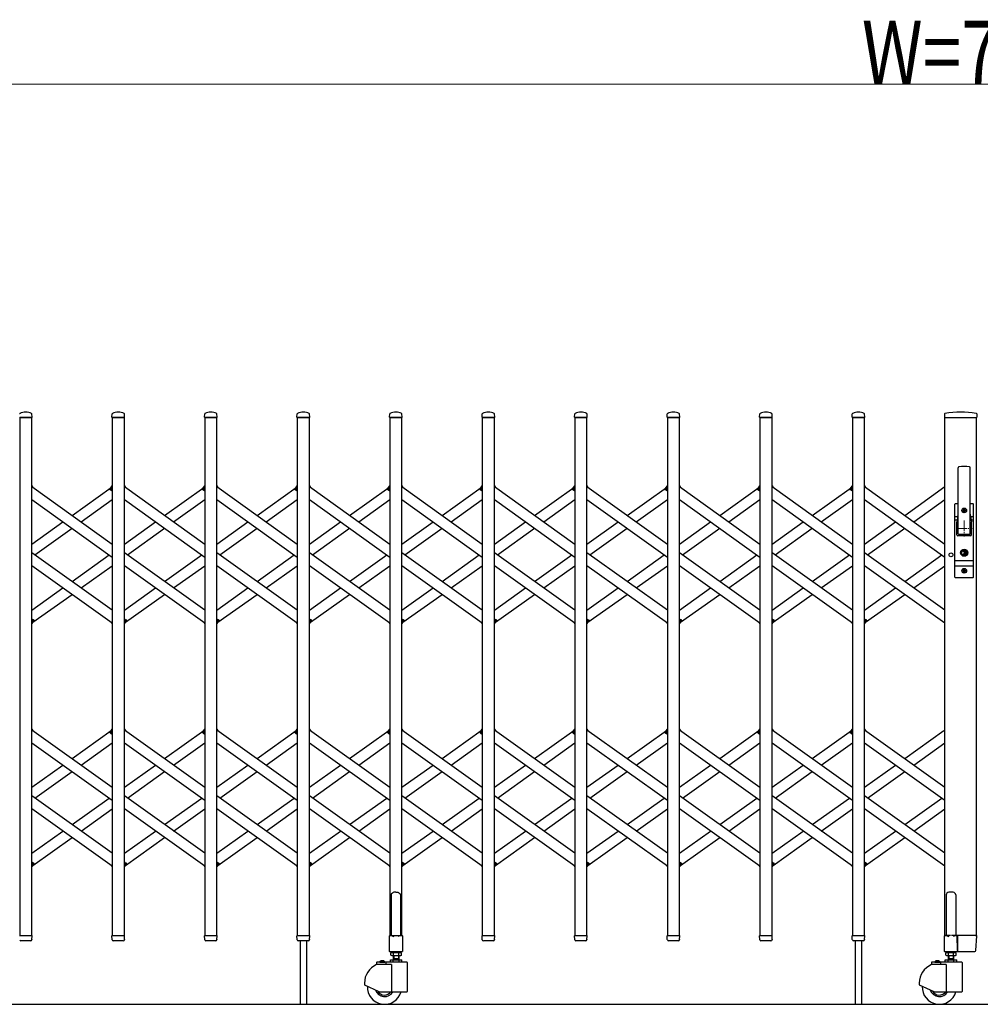
# Model space of a CAD drawing. Units: millimetres. Extents: x 0 to 33640, y 0 to 23760.
# Drawn here: x 19289 to 21106, y 10316 to 12178 of the extents above; entities that cross this region are included whole.
import ezdxf

# ---------------------------------------------------------------- set-up
doc = ezdxf.new("R2010")
doc.units = ezdxf.units.MM
doc.linetypes.add('YCENTER_1', pattern=[13, 10, -1, 1, -1])
for name, color, linetype, lineweight in [('YKK_12', 2, 'Continuous', 13), ('YKK_13', 4, 'Continuous', 30), ('YKK_A1', 4, 'Continuous', 30), ('YKK_D', 6, 'Continuous', 13)]:
    doc.layers.add(name, color=color, linetype=linetype, lineweight=lineweight)
doc.styles.add('text-b', font='extslim2.shx', dxfattribs={"width": 0.8, "bigfont": 'extfont2.shx'})

msp = doc.modelspace()

# ---------------------------------------------------------------- linework, layer by layer
at = {"layer": 'YKK_12', "linetype": 'YCENTER_1', "ltscale": 2}
for p, q in [((21075.6, 11231), (21075.6, 11201)), ((21060.6, 11216), (21090.6, 11216))]:
    msp.add_line(p, q, dxfattribs=at)
at = {"layer": 'YKK_13'}
for p, q in [((19288.9, 11426), (19312.3, 11426)), ((19312.6, 11426.3), (19312.2, 11432.4)), ((19463.6, 11426.3), (19464, 11432.4)), ((19463.9, 11426), (19487.3, 11426)), ((19487.6, 11426.3), (19487.2, 11432.4)), ((19638.6, 11426.3), (19639, 11432.4)), ((19638.9, 11426), (19662.3, 11426)), ((19662.6, 11426.3), (19662.2, 11432.4)), ((19813.6, 11426.3), (19814, 11432.4)), ((19813.9, 11426), (19837.3, 11426)), ((19837.6, 11426.3), (19837.2, 11432.4)), ((19988.6, 11426.3), (19989, 11432.4)), ((19988.9, 11426), (20012.3, 11426)), ((20012.6, 11426.3), (20012.2, 11432.4)), ((20163.6, 11426.3), (20164, 11432.4)), ((20163.9, 11426), (20187.3, 11426)), ((20187.6, 11426.3), (20187.2, 11432.4)), ((20338.6, 11426.3), (20339, 11432.4)), ((20338.9, 11426), (20362.3, 11426)), ((20362.6, 11426.3), (20362.2, 11432.4)), ((20513.6, 11426.3), (20514, 11432.4)), ((20513.9, 11426), (20537.3, 11426)), ((20537.6, 11426.3), (20537.2, 11432.4)), ((20688.6, 11426.3), (20689, 11432.4)), ((20688.9, 11426), (20712.3, 11426)), ((20712.6, 11426.3), (20712.2, 11432.4)), ((20863.6, 11426.3), (20864, 11432.4)), ((20863.9, 11426), (20887.3, 11426)), ((20887.6, 11426.3), (20887.2, 11432.4)), ((21038.5, 11432.6), (21038.1, 11426.3)), ((21038.4, 11426), (21099.3, 11426)), ((21099.2, 11432.6), (21099.6, 11426.3)), ((21064.1, 11206), (21064.1, 11330.9)), ((21087.1, 11206), (21087.1, 11330.9)), ((19312.1, 11296.3), (19314, 11293.6)), ((19460, 11290.6), (19464.1, 11296.3)), ((19461.5, 11288.3), (19460.2, 11289.2)), ((19461.5, 11288.3), (19464.1, 11292)), ((19487.1, 11296.3), (19489, 11293.6)), ((19635, 11290.6), (19639.1, 11296.3)), ((19636.5, 11288.3), (19635.2, 11289.2)), ((19636.5, 11288.3), (19639.1, 11292)), ((19662.1, 11296.3), (19664, 11293.6)), ((19810, 11290.6), (19814.1, 11296.3)), ((19811.5, 11288.3), (19810.2, 11289.2)), ((19811.5, 11288.3), (19814.1, 11292)), ((19837.1, 11296.3), (19839, 11293.6)), ((19985, 11290.6), (19989.1, 11296.3)), ((19986.5, 11288.3), (19985.2, 11289.2)), ((19986.5, 11288.3), (19989.1, 11292)), ((20012.1, 11296.3), (20014, 11293.6)), ((20160, 11290.6), (20164.1, 11296.3)), ((20161.5, 11288.3), (20160.2, 11289.2)), ((20161.5, 11288.3), (20164.1, 11292)), ((20187.1, 11296.3), (20189, 11293.6)), ((20335, 11290.6), (20339.1, 11296.3)), ((20336.5, 11288.3), (20335.2, 11289.2)), ((20336.5, 11288.3), (20339.1, 11292)), ((20362.1, 11296.3), (20364, 11293.6)), ((20510, 11290.6), (20514.1, 11296.3)), ((20511.5, 11288.3), (20510.2, 11289.2)), ((20511.5, 11288.3), (20514.1, 11292)), ((20537.1, 11296.3), (20539, 11293.6)), ((20685, 11290.6), (20689.1, 11296.3)), ((20686.5, 11288.3), (20685.2, 11289.2)), ((20686.5, 11288.3), (20689.1, 11292)), ((20712.1, 11296.3), (20714, 11293.6)), ((20860, 11290.6), (20864.1, 11296.3)), ((20861.5, 11288.3), (20860.2, 11289.2)), ((20861.5, 11288.3), (20864.1, 11292)), ((20887.1, 11296.3), (20889, 11293.6)), ((21058.1, 11124), (21058.1, 11262)), ((21059.1, 11263), (21064.1, 11263)), ((21073.4, 11249.6), (21073.4, 11250.4)), ((21073.4, 11250.4), (21074.3, 11250.4)), ((21074.3, 11249.6), (21073.4, 11249.6)), ((21075.1, 11251.3), (21075.1, 11252.2)), ((21075.1, 11252.2), (21076, 11252.2)), ((21075.1, 11247.8), (21075.1, 11248.7)), ((21076, 11247.8), (21075.1, 11247.8)), ((21076, 11252.2), (21076, 11251.3)), ((21076, 11248.7), (21076, 11247.8)), ((21076.9, 11250.4), (21077.8, 11250.4)), ((21077.8, 11249.6), (21076.9, 11249.6)), ((21077.8, 11250.4), (21077.8, 11249.6)), ((21087.1, 11263), (21092.1, 11263)), ((21088.6, 11263), (21088.6, 11262.9)), ((21093.1, 11124), (21093.1, 11262)), ((21063.5, 11238.2), (21058.1, 11238.2)), ((21062.2, 11231.5), (21058.1, 11231.5)), ((21063.7, 11239.1), (21061.6, 11228.4)), ((21087.5, 11239.1), (21089.5, 11228.4)), ((21093.1, 11238.2), (21087.6, 11238.2)), ((21093.1, 11231.5), (21088.9, 11231.5)), ((21061.6, 11204), (21061.6, 11228)), ((21089.6, 11204), (21089.6, 11228)), ((21087.6, 11202), (21063.6, 11202)), ((21085.6, 11204.5), (21065.6, 11204.5)), ((21074.7, 11171.5), (21074.7, 11174.6)), ((21074.7, 11174.6), (21076.5, 11174.6)), ((21076.5, 11171.7), (21076.5, 11174.6)), ((21093.1, 11154.5), (21058.1, 11154.5)), ((21076, 11170.7), (21074.7, 11171.5)), ((21076, 11169.3), (21074.7, 11168.5)), ((21074.7, 11165.4), (21074.7, 11168.5)), ((21074.7, 11165.4), (21076.5, 11165.4)), ((21076.5, 11171.7), (21078.3, 11171)), ((21076.5, 11168.2), (21078.3, 11169)), ((21076.5, 11165.4), (21076.5, 11168.2)), ((21078.3, 11169), (21078.3, 11171)), ((21093.1, 11144.5), (21058.1, 11144.5)), ((21073.4, 11135.6), (21073.4, 11136.4)), ((21073.4, 11136.4), (21074.3, 11136.4)), ((21074.3, 11135.6), (21073.4, 11135.6)), ((21075.1, 11137.3), (21075.1, 11138.2)), ((21075.1, 11138.2), (21076, 11138.2)), ((21076, 11138.2), (21076, 11137.3)), ((21076.9, 11136.4), (21077.8, 11136.4)), ((21077.8, 11135.6), (21076.9, 11135.6)), ((21077.8, 11136.4), (21077.8, 11135.6)), ((21059.1, 11123), (21092.1, 11123)), ((21075.1, 11133.8), (21075.1, 11134.7)), ((21076, 11133.8), (21075.1, 11133.8)), ((21076, 11134.7), (21076, 11133.8)), ((19312.1, 11040), (19314.7, 11043.7)), ((19314.7, 11043.7), (19315.9, 11042.8)), ((19487.1, 11040), (19489.7, 11043.7)), ((19489.7, 11043.7), (19490.9, 11042.8)), ((19662.1, 11040), (19664.7, 11043.7)), ((19664.7, 11043.7), (19665.9, 11042.8)), ((19837.1, 11040), (19839.7, 11043.7)), ((19839.7, 11043.7), (19840.9, 11042.8)), ((20012.1, 11040), (20014.7, 11043.7)), ((20014.7, 11043.7), (20015.9, 11042.8)), ((20187.1, 11040), (20189.7, 11043.7)), ((20189.7, 11043.7), (20190.9, 11042.8)), ((20362.1, 11040), (20364.7, 11043.7)), ((20364.7, 11043.7), (20365.9, 11042.8)), ((20537.1, 11040), (20539.7, 11043.7)), ((20539.7, 11043.7), (20540.9, 11042.8)), ((20712.1, 11040), (20714.7, 11043.7)), ((20714.7, 11043.7), (20715.9, 11042.8)), ((20887.1, 11040), (20889.7, 11043.7)), ((20889.7, 11043.7), (20890.9, 11042.8)), ((19312.1, 11035.7), (19316.2, 11041.4)), ((19462.2, 11038.4), (19464.1, 11035.7)), ((19487.1, 11035.7), (19491.2, 11041.4)), ((19637.2, 11038.4), (19639.1, 11035.7)), ((19662.1, 11035.7), (19666.2, 11041.4)), ((19812.2, 11038.4), (19814.1, 11035.7)), ((19837.1, 11035.7), (19841.2, 11041.4)), ((19987.2, 11038.4), (19989.1, 11035.7)), ((20012.1, 11035.7), (20016.2, 11041.4)), ((20162.2, 11038.4), (20164.1, 11035.7)), ((20187.1, 11035.7), (20191.2, 11041.4)), ((20337.2, 11038.4), (20339.1, 11035.7)), ((20362.1, 11035.7), (20366.2, 11041.4)), ((20512.2, 11038.4), (20514.1, 11035.7)), ((20537.1, 11035.7), (20541.2, 11041.4)), ((20687.2, 11038.4), (20689.1, 11035.7)), ((20712.1, 11035.7), (20716.2, 11041.4)), ((20862.2, 11038.4), (20864.1, 11035.7)), ((20887.1, 11035.7), (20891.2, 11041.4)), ((19312.1, 10836.3), (19314, 10833.6)), ((19460, 10830.6), (19464.1, 10836.3)), ((19461.5, 10828.3), (19460.2, 10829.2)), ((19461.5, 10828.3), (19464.1, 10832)), ((19487.1, 10836.3), (19489, 10833.6)), ((19635, 10830.6), (19639.1, 10836.3)), ((19636.5, 10828.3), (19635.2, 10829.2)), ((19636.5, 10828.3), (19639.1, 10832)), ((19662.1, 10836.3), (19664, 10833.6)), ((19810, 10830.6), (19814.1, 10836.3)), ((19811.5, 10828.3), (19810.2, 10829.2)), ((19811.5, 10828.3), (19814.1, 10832)), ((19837.1, 10836.3), (19839, 10833.6)), ((19985, 10830.6), (19989.1, 10836.3)), ((19986.5, 10828.3), (19985.2, 10829.2)), ((19986.5, 10828.3), (19989.1, 10832)), ((20012.1, 10836.3), (20014, 10833.6)), ((20160, 10830.6), (20164.1, 10836.3)), ((20161.5, 10828.3), (20160.2, 10829.2)), ((20161.5, 10828.3), (20164.1, 10832)), ((20187.1, 10836.3), (20189, 10833.6)), ((20335, 10830.6), (20339.1, 10836.3)), ((20336.5, 10828.3), (20335.2, 10829.2)), ((20336.5, 10828.3), (20339.1, 10832)), ((20362.1, 10836.3), (20364, 10833.6)), ((20510, 10830.6), (20514.1, 10836.3)), ((20511.5, 10828.3), (20510.2, 10829.2)), ((20511.5, 10828.3), (20514.1, 10832)), ((20537.1, 10836.3), (20539, 10833.6)), ((20685, 10830.6), (20689.1, 10836.3)), ((20686.5, 10828.3), (20685.2, 10829.2)), ((20686.5, 10828.3), (20689.1, 10832)), ((20712.1, 10836.3), (20714, 10833.6)), ((20860, 10830.6), (20864.1, 10836.3)), ((20861.5, 10828.3), (20860.2, 10829.2)), ((20861.5, 10828.3), (20864.1, 10832)), ((20887.1, 10836.3), (20889, 10833.6)), ((19312.1, 10580), (19314.7, 10583.7)), ((19312.1, 10575.7), (19316.2, 10581.4)), ((19314.7, 10583.7), (19315.9, 10582.8)), ((19462.2, 10578.4), (19464.1, 10575.7)), ((19487.1, 10580), (19489.7, 10583.7)), ((19487.1, 10575.7), (19491.2, 10581.4)), ((19489.7, 10583.7), (19490.9, 10582.8)), ((19637.2, 10578.4), (19639.1, 10575.7)), ((19662.1, 10580), (19664.7, 10583.7)), ((19662.1, 10575.7), (19666.2, 10581.4)), ((19664.7, 10583.7), (19665.9, 10582.8)), ((19812.2, 10578.4), (19814.1, 10575.7)), ((19837.1, 10580), (19839.7, 10583.7)), ((19837.1, 10575.7), (19841.2, 10581.4)), ((19839.7, 10583.7), (19840.9, 10582.8)), ((19987.2, 10578.4), (19989.1, 10575.7)), ((20012.1, 10580), (20014.7, 10583.7)), ((20012.1, 10575.7), (20016.2, 10581.4)), ((20014.7, 10583.7), (20015.9, 10582.8)), ((20162.2, 10578.4), (20164.1, 10575.7)), ((20187.1, 10580), (20189.7, 10583.7)), ((20187.1, 10575.7), (20191.2, 10581.4)), ((20189.7, 10583.7), (20190.9, 10582.8)), ((20337.2, 10578.4), (20339.1, 10575.7)), ((20362.1, 10580), (20364.7, 10583.7)), ((20362.1, 10575.7), (20366.2, 10581.4)), ((20364.7, 10583.7), (20365.9, 10582.8)), ((20512.2, 10578.4), (20514.1, 10575.7)), ((20537.1, 10580), (20539.7, 10583.7)), ((20537.1, 10575.7), (20541.2, 10581.4)), ((20539.7, 10583.7), (20540.9, 10582.8)), ((20687.2, 10578.4), (20689.1, 10575.7)), ((20712.1, 10580), (20714.7, 10583.7)), ((20712.1, 10575.7), (20716.2, 10581.4)), ((20714.7, 10583.7), (20715.9, 10582.8)), ((20862.2, 10578.4), (20864.1, 10575.7)), ((20887.1, 10580), (20889.7, 10583.7)), ((20887.1, 10575.7), (20891.2, 10581.4)), ((20889.7, 10583.7), (20890.9, 10582.8)), ((19992.6, 10525.1), (19991.6, 10524.5)), ((19991.6, 10524.5), (19991.6, 10446.1)), ((19994.1, 10526.1), (19992.6, 10525.1)), ((19995.6, 10527.3), (19994.1, 10526.1)), ((19996.6, 10528.2), (19995.6, 10527.3)), ((20000.6, 10527.8), (19996.6, 10528.2)), ((20000.6, 10527.8), (20004.6, 10528.2)), ((20004.6, 10528.2), (20005.6, 10527.3)), ((20005.6, 10527.3), (20007.1, 10526.1)), ((20007.1, 10526.1), (20008.6, 10525.1)), ((20008.6, 10525.1), (20009.6, 10524.5)), ((20009.6, 10524.5), (20009.6, 10446.1)), ((19288.9, 10446), (19312.3, 10446)), ((19310.1, 10436), (19291.1, 10436)), ((19312.1, 10438.3), (19312.6, 10445.7)), ((19312.1, 10438.3), (19312.1, 10437.9)), ((19464, 10438.3), (19463.6, 10445.7)), ((19463.9, 10446), (19487.3, 10446)), ((19464.1, 10437.9), (19464, 10438.3)), ((19485.1, 10436), (19466.1, 10436)), ((19487.1, 10438.3), (19487.6, 10445.7)), ((19487.1, 10438.3), (19487.1, 10437.9)), ((19639, 10438.3), (19638.6, 10445.7)), ((19638.9, 10446), (19662.3, 10446)), ((19639.1, 10437.9), (19639, 10438.3)), ((19660.1, 10436), (19641.1, 10436)), ((19662.1, 10438.3), (19662.6, 10445.7)), ((19662.1, 10438.3), (19662.1, 10437.9)), ((19814, 10438.3), (19813.6, 10445.7)), ((19813.9, 10446), (19837.3, 10446)), ((19814.1, 10437.9), (19814, 10438.3)), ((19835.1, 10436), (19816.1, 10436)), ((19819.6, 10436), (19819.6, 10316.3)), ((19831.6, 10436), (19831.6, 10316.3)), ((19837.1, 10438.3), (19837.6, 10445.7)), ((19837.1, 10438.3), (19837.1, 10437.9)), ((19988.3, 10416.1), (19988.3, 10445.5)), ((19988.9, 10446.1), (19991.6, 10446.1)), ((19991.6, 10446.1), (19996.6, 10444.1)), ((20009.6, 10446.1), (20004.6, 10444.1)), ((20009.6, 10446.1), (20012.3, 10446.1)), ((20012.9, 10445.5), (20012.9, 10416.1)), ((20164, 10438.3), (20163.6, 10445.7)), ((20163.9, 10446), (20187.3, 10446)), ((20164.1, 10437.9), (20164, 10438.3)), ((20185.1, 10436), (20166.1, 10436)), ((20187.1, 10438.3), (20187.6, 10445.7)), ((20187.1, 10438.3), (20187.1, 10437.9)), ((20339, 10438.3), (20338.6, 10445.7)), ((20338.9, 10446), (20362.3, 10446)), ((20339.1, 10437.9), (20339, 10438.3)), ((20360.1, 10436), (20341.1, 10436)), ((20362.1, 10438.3), (20362.6, 10445.7)), ((20362.1, 10438.3), (20362.1, 10437.9)), ((20514, 10438.3), (20513.6, 10445.7)), ((20513.9, 10446), (20537.3, 10446)), ((20514.1, 10437.9), (20514, 10438.3)), ((20535.1, 10436), (20516.1, 10436)), ((20537.1, 10438.3), (20537.6, 10445.7)), ((20537.1, 10438.3), (20537.1, 10437.9)), ((20689, 10438.3), (20688.6, 10445.7)), ((20688.9, 10446), (20712.3, 10446)), ((20689.1, 10437.9), (20689, 10438.3)), ((20710.1, 10436), (20691.1, 10436)), ((20712.1, 10438.3), (20712.6, 10445.7)), ((20712.1, 10438.3), (20712.1, 10437.9)), ((20864, 10438.3), (20863.6, 10445.7)), ((20863.9, 10446), (20887.3, 10446)), ((20864.1, 10437.9), (20864, 10438.3)), ((20885.1, 10436), (20866.1, 10436)), ((20869.6, 10436), (20869.6, 10316)), ((20881.6, 10436), (20881.6, 10316)), ((20887.1, 10438.3), (20887.6, 10445.7)), ((20887.1, 10438.3), (20887.1, 10437.9)), ((21061.8, 10446), (21062.5, 10446)), ((21097, 10446), (21062.5, 10446)), ((21062.5, 10446), (21062.5, 10445.7)), ((21062.8, 10417.9), (21062.5, 10445.7)), ((21097, 10446), (21099.2, 10446)), ((21097.8, 10417.9), (21099.5, 10445.7)), ((20012.3, 10415.5), (19988.9, 10415.5)), ((21062.8, 10417.9), (21062.8, 10416.3)), ((21062.8, 10416.1), (21062.8, 10416.3)), ((21063.1, 10416), (21062.8, 10416.1)), ((21063.1, 10416), (21095.3, 10416)), ((21063.1, 10416), (21063.1, 10416)), ((21063.1, 10416), (21063.1, 10416)), ((21095.3, 10416), (21095.8, 10416))]:
    msp.add_line(p, q, dxfattribs=at)
at = {"layer": 'YKK_13', "ltscale": 0.5}
for p, q in [((21041.6, 10522.8), (21041.6, 10446.1)), ((21054.6, 10527.8), (21046.6, 10527.8)), ((21059.6, 10522.8), (21059.6, 10446.1)), ((21038.3, 10416.1), (21038.3, 10445.5)), ((21038.9, 10446.1), (21041.6, 10446.1)), ((21041.6, 10446.1), (21046.6, 10444.1)), ((21059.6, 10446.1), (21054.6, 10444.1)), ((21059.6, 10446.1), (21062.3, 10446.1)), ((21062.9, 10445.5), (21062.9, 10416.1)), ((21062.3, 10415.5), (21038.9, 10415.5))]:
    msp.add_line(p, q, dxfattribs=at)
at = {"layer": 'YKK_13'}
for centre, radius in [((21075.6, 11250), 4.5), ((21075.6, 11250), 4), ((21075.6, 11170), 6.7), ((21075.6, 11170), 6.6), ((21075.6, 11170), 5.3), ((21075.6, 11170), 4.6), ((21075.6, 11136), 4.5), ((21075.6, 11136), 4)]:
    msp.add_circle(centre, radius, dxfattribs=at)
for centre, radius, start, end in [((19300.6, 11412.1), 23.9, 62.3399, 117.6601), ((19475.6, 11412.1), 23.9, 62.3399, 117.6601), ((19650.6, 11412.1), 23.9, 62.3399, 117.6601), ((19825.6, 11412.1), 23.9, 62.3399, 117.6601), ((20000.6, 11412.1), 23.9, 62.3399, 117.6601), ((20175.6, 11412.1), 23.9, 62.3399, 117.6601), ((20350.6, 11412.1), 23.9, 62.3399, 117.6601), ((20525.6, 11412.1), 23.9, 62.3399, 117.6601), ((20700.6, 11412.1), 23.9, 62.3399, 117.6601), ((20875.6, 11412.1), 23.9, 62.3399, 117.6601), ((21039.5, 11432.6), 1, 99.3888, 176.5), ((21068.8, 11255), 181, 80.6112, 99.3888), ((21098.2, 11432.6), 1, 3.5, 80.6112), ((19290, 11432.4), 1, 117.6601, 176.5), ((19311.2, 11432.4), 1, 3.5, 62.3399), ((19312.3, 11426.3), 0.3, 270, 0), ((19312.3, 11426.3), 0.3, 0, 3.5), ((19463.9, 11426.3), 0.3, 176.5, 180), ((19463.9, 11426.3), 0.3, 180, 270), ((19465, 11432.4), 1, 117.6601, 176.5), ((19486.2, 11432.4), 1, 3.5, 62.3399), ((19487.3, 11426.3), 0.3, 270, 0), ((19487.3, 11426.3), 0.3, 0, 3.5), ((19638.9, 11426.3), 0.3, 176.5, 180), ((19638.9, 11426.3), 0.3, 180, 270), ((19640, 11432.4), 1, 117.6601, 176.5), ((19661.2, 11432.4), 1, 3.5, 62.3399), ((19662.3, 11426.3), 0.3, 270, 0), ((19662.3, 11426.3), 0.3, 0, 3.5), ((19813.9, 11426.3), 0.3, 176.5, 180), ((19813.9, 11426.3), 0.3, 180, 270), ((19815, 11432.4), 1, 117.6601, 176.5), ((19836.2, 11432.4), 1, 3.5, 62.3399), ((19837.3, 11426.3), 0.3, 270, 0), ((19837.3, 11426.3), 0.3, 0, 3.5), ((19988.9, 11426.3), 0.3, 176.5, 180), ((19988.9, 11426.3), 0.3, 180, 270), ((19990, 11432.4), 1, 117.6601, 176.5), ((20011.2, 11432.4), 1, 3.5, 62.3399), ((20012.3, 11426.3), 0.3, 270, 0), ((20012.3, 11426.3), 0.3, 0, 3.5), ((20163.9, 11426.3), 0.3, 176.5, 180), ((20163.9, 11426.3), 0.3, 180, 270), ((20165, 11432.4), 1, 117.6601, 176.5), ((20186.2, 11432.4), 1, 3.5, 62.3399), ((20187.3, 11426.3), 0.3, 270, 0), ((20187.3, 11426.3), 0.3, 0, 3.5), ((20338.9, 11426.3), 0.3, 176.5, 180), ((20338.9, 11426.3), 0.3, 180, 270), ((20340, 11432.4), 1, 117.6601, 176.5), ((20361.2, 11432.4), 1, 3.5, 62.3399), ((20362.3, 11426.3), 0.3, 270, 0), ((20362.3, 11426.3), 0.3, 0, 3.5), ((20513.9, 11426.3), 0.3, 176.5, 180), ((20513.9, 11426.3), 0.3, 180, 270), ((20515, 11432.4), 1, 117.6601, 176.5), ((20536.2, 11432.4), 1, 3.5, 62.3399), ((20537.3, 11426.3), 0.3, 270, 0), ((20537.3, 11426.3), 0.3, 0, 3.5), ((20688.9, 11426.3), 0.3, 176.5, 180), ((20688.9, 11426.3), 0.3, 180, 270), ((20690, 11432.4), 1, 117.6601, 176.5), ((20711.2, 11432.4), 1, 3.5, 62.3399), ((20712.3, 11426.3), 0.3, 270, 0), ((20712.3, 11426.3), 0.3, 0, 3.5), ((20863.9, 11426.3), 0.3, 176.5, 180), ((20863.9, 11426.3), 0.3, 180, 270), ((20865, 11432.4), 1, 117.6601, 176.5), ((20886.2, 11432.4), 1, 3.5, 62.3399), ((20887.3, 11426.3), 0.3, 270, 0), ((20887.3, 11426.3), 0.3, 0, 3.5), ((21038.4, 11426.3), 0.3, 176.5, 270), ((21099.3, 11426.3), 0.3, 270, 3.5), ((21065.6, 11330.9), 1.5, 97.3187, 180), ((21075.6, 11253), 80, 82.6813, 97.3187), ((21085.6, 11330.9), 1.5, 0, 82.6813), ((19460.8, 11290), 1, 144.484, 234.484), ((19635.8, 11290), 1, 144.484, 234.484), ((19810.8, 11290), 1, 144.484, 234.484), ((19985.8, 11290), 1, 144.484, 234.484), ((20160.8, 11290), 1, 144.484, 234.484), ((20335.8, 11290), 1, 144.484, 234.484), ((20510.8, 11290), 1, 144.484, 234.484), ((20685.8, 11290), 1, 144.484, 234.484), ((20860.8, 11290), 1, 144.484, 234.484), ((21059.1, 11262), 1, 90, 180), ((21074.3, 11251.3), 0.88, 270, 0), ((21074.3, 11248.7), 0.88, 0, 90), ((21076.9, 11251.3), 0.88, 180, 270), ((21076.9, 11248.7), 0.88, 90, 180), ((21092.1, 11262), 1, 0, 90), ((21063.6, 11228), 2, 156.1964, 180), ((21044.1, 11242.9), 20, 348.9541, 0), ((21107.1, 11242.9), 20, 180, 191.0459), ((21087.6, 11228), 2, 0, 11.0459), ((21063.6, 11204), 2, 180, 270), ((21065.6, 11206), 1.5, 180, 270), ((21085.6, 11206), 1.5, 270, 0), ((21087.6, 11204), 2, 270, 0), ((21075.6, 11170), 0.8, 301.8214, 58.1786), ((21074.3, 11137.3), 0.88, 270, 0), ((21074.3, 11134.7), 0.88, 0, 90), ((21076.9, 11137.3), 0.88, 180, 270), ((21076.9, 11134.7), 0.88, 90, 180), ((21059.1, 11124), 1, 180, 270), ((21092.1, 11124), 1, 270, 0), ((19315.3, 11042), 1, 324.484, 54.484), ((19490.3, 11042), 1, 324.484, 54.484), ((19665.3, 11042), 1, 324.484, 54.484), ((19840.3, 11042), 1, 324.484, 54.484), ((20015.3, 11042), 1, 324.484, 54.484), ((20190.3, 11042), 1, 324.484, 54.484), ((20365.3, 11042), 1, 324.484, 54.484), ((20540.3, 11042), 1, 324.484, 54.484), ((20715.3, 11042), 1, 324.484, 54.484), ((20890.3, 11042), 1, 324.484, 54.484), ((19460.8, 10830), 1, 144.484, 234.484), ((19635.8, 10830), 1, 144.484, 234.484), ((19810.8, 10830), 1, 144.484, 234.484), ((19985.8, 10830), 1, 144.484, 234.484), ((20160.8, 10830), 1, 144.484, 234.484), ((20335.8, 10830), 1, 144.484, 234.484), ((20510.8, 10830), 1, 144.484, 234.484), ((20685.8, 10830), 1, 144.484, 234.484), ((20860.8, 10830), 1, 144.484, 234.484), ((19315.3, 10582), 1, 324.484, 54.484), ((19490.3, 10582), 1, 324.484, 54.484), ((19665.3, 10582), 1, 324.484, 54.484), ((19840.3, 10582), 1, 324.484, 54.484), ((20015.3, 10582), 1, 324.484, 54.484), ((20190.3, 10582), 1, 324.484, 54.484), ((20365.3, 10582), 1, 324.484, 54.484), ((20540.3, 10582), 1, 324.484, 54.484), ((20715.3, 10582), 1, 324.484, 54.484), ((20890.3, 10582), 1, 324.484, 54.484), ((19291.1, 10438), 2, 183.5, 270), ((19310.1, 10438), 2, 270, 356.5), ((19312.3, 10445.7), 0.3, 356.5, 90), ((19463.9, 10445.7), 0.3, 90, 183.5), ((19466.1, 10438), 2, 183.5, 270), ((19485.1, 10438), 2, 270, 356.5), ((19487.3, 10445.7), 0.3, 356.5, 90), ((19638.9, 10445.7), 0.3, 90, 183.5), ((19641.1, 10438), 2, 183.5, 270), ((19660.1, 10438), 2, 270, 356.5), ((19662.3, 10445.7), 0.3, 356.5, 90), ((19813.9, 10445.7), 0.3, 90, 183.5), ((19816.1, 10438), 2, 183.5, 270), ((19835.1, 10438), 2, 270, 356.5), ((19837.3, 10445.7), 0.3, 356.5, 90), ((19988.9, 10445.5), 0.6, 90, 180), ((20012.3, 10445.5), 0.6, 0, 90), ((20163.9, 10445.7), 0.3, 90, 183.5), ((20166.1, 10438), 2, 183.5, 270), ((20185.1, 10438), 2, 270, 356.5), ((20187.3, 10445.7), 0.3, 356.5, 90), ((20338.9, 10445.7), 0.3, 90, 183.5), ((20341.1, 10438), 2, 183.5, 270), ((20360.1, 10438), 2, 270, 356.5), ((20362.3, 10445.7), 0.3, 356.5, 90), ((20513.9, 10445.7), 0.3, 90, 183.5), ((20516.1, 10438), 2, 183.5, 270), ((20535.1, 10438), 2, 270, 356.5), ((20537.3, 10445.7), 0.3, 356.5, 90), ((20688.9, 10445.7), 0.3, 90, 183.5), ((20691.1, 10438), 2, 183.5, 270), ((20710.1, 10438), 2, 270, 356.5), ((20712.3, 10445.7), 0.3, 356.5, 90), ((20863.9, 10445.7), 0.3, 90, 183.5), ((20866.1, 10438), 2, 183.5, 270), ((20885.1, 10438), 2, 270, 356.5), ((20887.3, 10445.7), 0.3, 356.5, 90), ((21099.2, 10445.7), 0.3, 356.5, 90), ((19988.9, 10416.1), 0.6, 180, 270), ((20012.3, 10416.1), 0.6, 270, 0), ((21095.8, 10418), 2, 270, 356.5)]:
    msp.add_arc(centre, radius, start, end, dxfattribs=at)
at = {"layer": 'YKK_13', "ltscale": 0.5}
for centre, radius, start, end in [((21046.6, 10522.8), 5, 90, 180), ((21054.6, 10522.8), 5, 0, 90), ((21038.9, 10445.5), 0.6, 90, 180), ((21062.3, 10445.5), 0.6, 0, 90), ((21038.9, 10416.1), 0.6, 180, 270), ((21062.3, 10416.1), 0.6, 270, 0)]:
    msp.add_arc(centre, radius, start, end, dxfattribs=at)
at = {"layer": 'YKK_A1'}
for p, q in [((19312.1, 11426), (19289.1, 11426)), ((19289.1, 11426), (19289.1, 10446)), ((19312.1, 10446), (19312.1, 11426)), ((19487.1, 11426), (19464.1, 11426)), ((19464.1, 11426), (19464.1, 10446)), ((19487.1, 10446), (19487.1, 11426)), ((19662.1, 11426), (19639.1, 11426)), ((19639.1, 11426), (19639.1, 10446)), ((19662.1, 10446), (19662.1, 11426)), ((19837.1, 11426), (19814.1, 11426)), ((19814.1, 11426), (19814.1, 10446)), ((19837.1, 10446), (19837.1, 11426)), ((20012.1, 11426), (19989.1, 11426)), ((19989.1, 11426), (19989.1, 10446)), ((20012.1, 10446), (20012.1, 11426)), ((20187.1, 11426), (20164.1, 11426)), ((20164.1, 11426), (20164.1, 10446)), ((20187.1, 10446), (20187.1, 11426)), ((20362.1, 11426), (20339.1, 11426)), ((20339.1, 11426), (20339.1, 10446)), ((20362.1, 10446), (20362.1, 11426)), ((20537.1, 11426), (20514.1, 11426)), ((20514.1, 11426), (20514.1, 10446)), ((20537.1, 10446), (20537.1, 11426)), ((20712.1, 11426), (20689.1, 11426)), ((20689.1, 11426), (20689.1, 10446)), ((20712.1, 10446), (20712.1, 11426)), ((20887.1, 11426), (20864.1, 11426)), ((20864.1, 11426), (20864.1, 10446)), ((20887.1, 10446), (20887.1, 11426)), ((21039.1, 10446), (21039.1, 11426)), ((21039.1, 11426), (21099.1, 11426)), ((21099.1, 10446), (21099.1, 11426)), ((19312.1, 11295), (19464.1, 11186.5)), ((19388.1, 11240.7), (19462.2, 11293.6)), ((19461.6, 11288.6), (19464.1, 11292)), ((19461.6, 11288.6), (19464.1, 11286.8)), ((19487.1, 11295), (19639.1, 11186.5)), ((19563.1, 11240.7), (19637.2, 11293.6)), ((19636.6, 11288.6), (19639.1, 11292)), ((19636.6, 11288.6), (19639.1, 11286.8)), ((19662.1, 11295), (19814.1, 11186.5)), ((19738.1, 11240.7), (19812.2, 11293.6)), ((19811.6, 11288.6), (19814.1, 11292)), ((19811.6, 11288.6), (19814.1, 11286.8)), ((19837.1, 11295), (19989.1, 11186.5)), ((19913.1, 11240.7), (19987.2, 11293.6)), ((19986.6, 11288.6), (19989.1, 11292)), ((19986.6, 11288.6), (19989.1, 11286.8)), ((20012.1, 11295), (20164.1, 11186.5)), ((20088.1, 11240.7), (20162.2, 11293.6)), ((20161.6, 11288.6), (20164.1, 11292)), ((20161.6, 11288.6), (20164.1, 11286.8)), ((20187.1, 11295), (20339.1, 11186.5)), ((20263.1, 11240.7), (20337.2, 11293.6)), ((20336.6, 11288.6), (20339.1, 11292)), ((20336.6, 11288.6), (20339.1, 11286.8)), ((20362.1, 11295), (20514.1, 11186.5)), ((20438.1, 11240.7), (20512.2, 11293.6)), ((20511.6, 11288.6), (20514.1, 11292)), ((20511.6, 11288.6), (20514.1, 11286.8)), ((20537.1, 11295), (20689.1, 11186.5)), ((20613.1, 11240.7), (20687.2, 11293.6)), ((20686.6, 11288.6), (20689.1, 11292)), ((20686.6, 11288.6), (20689.1, 11286.8)), ((20712.1, 11295), (20864.1, 11186.5)), ((20788.1, 11240.7), (20862.2, 11293.6)), ((20861.6, 11288.6), (20864.1, 11292)), ((20861.6, 11288.6), (20864.1, 11286.8)), ((20887.1, 11295), (21039.1, 11186.5)), ((20963.1, 11240.7), (21039.1, 11295)), ((19312.1, 11270.4), (19464.1, 11161.9)), ((19405.3, 11228.4), (19464.1, 11270.4)), ((19487.1, 11270.4), (19639.1, 11161.9)), ((19580.3, 11228.4), (19639.1, 11270.4)), ((19662.1, 11270.4), (19814.1, 11161.9)), ((19755.3, 11228.4), (19814.1, 11270.4)), ((19837.1, 11270.4), (19989.1, 11161.9)), ((19930.3, 11228.4), (19989.1, 11270.4)), ((20012.1, 11270.4), (20164.1, 11161.9)), ((20105.3, 11228.4), (20164.1, 11270.4)), ((20187.1, 11270.4), (20339.1, 11161.9)), ((20280.3, 11228.4), (20339.1, 11270.4)), ((20362.1, 11270.4), (20514.1, 11161.9)), ((20455.3, 11228.4), (20514.1, 11270.4)), ((20537.1, 11270.4), (20689.1, 11161.9)), ((20630.3, 11228.4), (20689.1, 11270.4)), ((20712.1, 11270.4), (20864.1, 11161.9)), ((20805.3, 11228.4), (20864.1, 11270.4)), ((20887.1, 11270.4), (21039.1, 11161.9)), ((20980.3, 11228.4), (21039.1, 11270.4)), ((19312.1, 11186.5), (19370.9, 11228.4)), ((19317.8, 11166), (19388.1, 11216.2)), ((19487.1, 11186.5), (19545.9, 11228.4)), ((19492.8, 11166), (19563.1, 11216.2)), ((19662.1, 11186.5), (19720.9, 11228.4)), ((19667.8, 11166), (19738.1, 11216.2)), ((19837.1, 11186.5), (19895.9, 11228.4)), ((19842.8, 11166), (19913.1, 11216.2)), ((20012.1, 11186.5), (20070.9, 11228.4)), ((20017.8, 11166), (20088.1, 11216.2)), ((20187.1, 11186.5), (20245.9, 11228.4)), ((20192.8, 11166), (20263.1, 11216.2)), ((20362.1, 11186.5), (20420.9, 11228.4)), ((20367.8, 11166), (20438.1, 11216.2)), ((20537.1, 11186.5), (20595.9, 11228.4)), ((20542.8, 11166), (20613.1, 11216.2)), ((20712.1, 11186.5), (20770.9, 11228.4)), ((20717.8, 11166), (20788.1, 11216.2)), ((20887.1, 11186.5), (20945.9, 11228.4)), ((20892.8, 11166), (20963.1, 11216.2)), ((19464.1, 11061.6), (19312.1, 11170.1)), ((19388.1, 11115.8), (19458.4, 11166)), ((19639.1, 11061.6), (19487.1, 11170.1)), ((19563.1, 11115.8), (19633.4, 11166)), ((19814.1, 11061.6), (19662.1, 11170.1)), ((19738.1, 11115.8), (19808.4, 11166)), ((19989.1, 11061.6), (19837.1, 11170.1)), ((19913.1, 11115.8), (19983.4, 11166)), ((20164.1, 11061.6), (20012.1, 11170.1)), ((20088.1, 11115.8), (20158.4, 11166)), ((20339.1, 11061.6), (20187.1, 11170.1)), ((20263.1, 11115.8), (20333.4, 11166)), ((20514.1, 11061.6), (20362.1, 11170.1)), ((20438.1, 11115.8), (20508.4, 11166)), ((20689.1, 11061.6), (20537.1, 11170.1)), ((20613.1, 11115.8), (20683.4, 11166)), ((20864.1, 11061.6), (20712.1, 11170.1)), ((20788.1, 11115.8), (20858.4, 11166)), ((21039.1, 11061.6), (20887.1, 11170.1)), ((20963.1, 11115.8), (21033.4, 11166)), ((19464.1, 11037), (19312.1, 11145.5)), ((19405.3, 11103.5), (19464.1, 11145.5)), ((19639.1, 11037), (19487.1, 11145.5)), ((19580.3, 11103.5), (19639.1, 11145.5)), ((19814.1, 11037), (19662.1, 11145.5)), ((19755.3, 11103.5), (19814.1, 11145.5)), ((19989.1, 11037), (19837.1, 11145.5)), ((19930.3, 11103.5), (19989.1, 11145.5)), ((20164.1, 11037), (20012.1, 11145.5)), ((20105.3, 11103.5), (20164.1, 11145.5)), ((20339.1, 11037), (20187.1, 11145.5)), ((20280.3, 11103.5), (20339.1, 11145.5)), ((20514.1, 11037), (20362.1, 11145.5)), ((20455.3, 11103.5), (20514.1, 11145.5)), ((20689.1, 11037), (20537.1, 11145.5)), ((20630.3, 11103.5), (20689.1, 11145.5)), ((20864.1, 11037), (20712.1, 11145.5)), ((20805.3, 11103.5), (20864.1, 11145.5)), ((21039.1, 11037), (20887.1, 11145.5)), ((20980.3, 11103.5), (21039.1, 11145.5)), ((19312.1, 11061.6), (19370.9, 11103.5)), ((19487.1, 11061.6), (19545.9, 11103.5)), ((19662.1, 11061.6), (19720.9, 11103.5)), ((19837.1, 11061.6), (19895.9, 11103.5)), ((20012.1, 11061.6), (20070.9, 11103.5)), ((20187.1, 11061.6), (20245.9, 11103.5)), ((20362.1, 11061.6), (20420.9, 11103.5)), ((20537.1, 11061.6), (20595.9, 11103.5)), ((20712.1, 11061.6), (20770.9, 11103.5)), ((20887.1, 11061.6), (20945.9, 11103.5)), ((19314, 11038.4), (19388.1, 11091.3)), ((19489, 11038.4), (19563.1, 11091.3)), ((19664, 11038.4), (19738.1, 11091.3)), ((19839, 11038.4), (19913.1, 11091.3)), ((20014, 11038.4), (20088.1, 11091.3)), ((20189, 11038.4), (20263.1, 11091.3)), ((20364, 11038.4), (20438.1, 11091.3)), ((20539, 11038.4), (20613.1, 11091.3)), ((20714, 11038.4), (20788.1, 11091.3)), ((20889, 11038.4), (20963.1, 11091.3)), ((19312.1, 11045.2), (19314.5, 11043.4)), ((19312.1, 11040), (19314.5, 11043.4)), ((19487.1, 11045.2), (19489.5, 11043.4)), ((19487.1, 11040), (19489.5, 11043.4)), ((19662.1, 11045.2), (19664.5, 11043.4)), ((19662.1, 11040), (19664.5, 11043.4)), ((19837.1, 11045.2), (19839.5, 11043.4)), ((19837.1, 11040), (19839.5, 11043.4)), ((20012.1, 11045.2), (20014.5, 11043.4)), ((20012.1, 11040), (20014.5, 11043.4)), ((20187.1, 11045.2), (20189.5, 11043.4)), ((20187.1, 11040), (20189.5, 11043.4)), ((20362.1, 11045.2), (20364.5, 11043.4)), ((20362.1, 11040), (20364.5, 11043.4)), ((20537.1, 11045.2), (20539.5, 11043.4)), ((20537.1, 11040), (20539.5, 11043.4)), ((20712.1, 11045.2), (20714.5, 11043.4)), ((20712.1, 11040), (20714.5, 11043.4)), ((20887.1, 11045.2), (20889.5, 11043.4)), ((20887.1, 11040), (20889.5, 11043.4)), ((19312.1, 10835), (19464.1, 10726.5)), ((19388.1, 10780.7), (19462.2, 10833.6)), ((19461.6, 10828.6), (19464.1, 10832)), ((19461.6, 10828.6), (19464.1, 10826.8)), ((19487.1, 10835), (19639.1, 10726.5)), ((19563.1, 10780.7), (19637.2, 10833.6)), ((19636.6, 10828.6), (19639.1, 10832)), ((19636.6, 10828.6), (19639.1, 10826.8)), ((19662.1, 10835), (19814.1, 10726.5)), ((19738.1, 10780.7), (19812.2, 10833.6)), ((19811.6, 10828.6), (19814.1, 10832)), ((19811.6, 10828.6), (19814.1, 10826.8)), ((19837.1, 10835), (19989.1, 10726.5)), ((19913.1, 10780.7), (19987.2, 10833.6)), ((19986.6, 10828.6), (19989.1, 10832)), ((19986.6, 10828.6), (19989.1, 10826.8)), ((20012.1, 10835), (20164.1, 10726.5)), ((20088.1, 10780.7), (20162.2, 10833.6)), ((20161.6, 10828.6), (20164.1, 10832)), ((20161.6, 10828.6), (20164.1, 10826.8)), ((20187.1, 10835), (20339.1, 10726.5)), ((20263.1, 10780.7), (20337.2, 10833.6)), ((20336.6, 10828.6), (20339.1, 10832)), ((20336.6, 10828.6), (20339.1, 10826.8)), ((20362.1, 10835), (20514.1, 10726.5)), ((20438.1, 10780.7), (20512.2, 10833.6)), ((20511.6, 10828.6), (20514.1, 10832)), ((20511.6, 10828.6), (20514.1, 10826.8)), ((20537.1, 10835), (20689.1, 10726.5)), ((20613.1, 10780.7), (20687.2, 10833.6)), ((20686.6, 10828.6), (20689.1, 10832)), ((20686.6, 10828.6), (20689.1, 10826.8)), ((20712.1, 10835), (20864.1, 10726.5)), ((20788.1, 10780.7), (20862.2, 10833.6)), ((20861.6, 10828.6), (20864.1, 10832)), ((20861.6, 10828.6), (20864.1, 10826.8)), ((20887.1, 10835), (21039.1, 10726.5)), ((20963.1, 10780.7), (21037.2, 10833.6)), ((19312.1, 10810.4), (19464.1, 10701.9)), ((19405.3, 10768.4), (19464.1, 10810.4)), ((19487.1, 10810.4), (19639.1, 10701.9)), ((19580.3, 10768.4), (19639.1, 10810.4)), ((19662.1, 10810.4), (19814.1, 10701.9)), ((19755.3, 10768.4), (19814.1, 10810.4)), ((19837.1, 10810.4), (19989.1, 10701.9)), ((19930.3, 10768.4), (19989.1, 10810.4)), ((20012.1, 10810.4), (20164.1, 10701.9)), ((20105.3, 10768.4), (20164.1, 10810.4)), ((20187.1, 10810.4), (20339.1, 10701.9)), ((20280.3, 10768.4), (20339.1, 10810.4)), ((20362.1, 10810.4), (20514.1, 10701.9)), ((20455.3, 10768.4), (20514.1, 10810.4)), ((20537.1, 10810.4), (20689.1, 10701.9)), ((20630.3, 10768.4), (20689.1, 10810.4)), ((20712.1, 10810.4), (20864.1, 10701.9)), ((20805.3, 10768.4), (20864.1, 10810.4)), ((20887.1, 10810.4), (21039.1, 10701.9)), ((20980.3, 10768.4), (21039.1, 10810.4)), ((19312.1, 10726.5), (19370.9, 10768.4)), ((19487.1, 10726.5), (19545.9, 10768.4)), ((19662.1, 10726.5), (19720.9, 10768.4)), ((19837.1, 10726.5), (19895.9, 10768.4)), ((20012.1, 10726.5), (20070.9, 10768.4)), ((20187.1, 10726.5), (20245.9, 10768.4)), ((20362.1, 10726.5), (20420.9, 10768.4)), ((20537.1, 10726.5), (20595.9, 10768.4)), ((20712.1, 10726.5), (20770.9, 10768.4)), ((20887.1, 10726.5), (20945.9, 10768.4)), ((19317.8, 10706), (19388.1, 10756.2)), ((19492.8, 10706), (19563.1, 10756.2)), ((19667.8, 10706), (19738.1, 10756.2)), ((19842.8, 10706), (19913.1, 10756.2)), ((20017.8, 10706), (20088.1, 10756.2)), ((20192.8, 10706), (20263.1, 10756.2)), ((20367.8, 10706), (20438.1, 10756.2)), ((20542.8, 10706), (20613.1, 10756.2)), ((20717.8, 10706), (20788.1, 10756.2)), ((20892.8, 10706), (20963.1, 10756.2)), ((19464.1, 10601.6), (19312.1, 10710.1)), ((19639.1, 10601.6), (19487.1, 10710.1)), ((19814.1, 10601.6), (19662.1, 10710.1)), ((19989.1, 10601.6), (19837.1, 10710.1)), ((20164.1, 10601.6), (20012.1, 10710.1)), ((20339.1, 10601.6), (20187.1, 10710.1)), ((20514.1, 10601.6), (20362.1, 10710.1)), ((20689.1, 10601.6), (20537.1, 10710.1)), ((20864.1, 10601.6), (20712.1, 10710.1)), ((21039.1, 10601.6), (20887.1, 10710.1)), ((19388.1, 10655.8), (19458.4, 10706)), ((19563.1, 10655.8), (19633.4, 10706)), ((19738.1, 10655.8), (19808.4, 10706)), ((19913.1, 10655.8), (19983.4, 10706)), ((20088.1, 10655.8), (20158.4, 10706)), ((20263.1, 10655.8), (20333.4, 10706)), ((20438.1, 10655.8), (20508.4, 10706)), ((20613.1, 10655.8), (20683.4, 10706)), ((20788.1, 10655.8), (20858.4, 10706)), ((20963.1, 10655.8), (21033.4, 10706)), ((19464.1, 10577), (19312.1, 10685.5)), ((19405.3, 10643.5), (19464.1, 10685.5)), ((19639.1, 10577), (19487.1, 10685.5)), ((19580.3, 10643.5), (19639.1, 10685.5)), ((19814.1, 10577), (19662.1, 10685.5)), ((19755.3, 10643.5), (19814.1, 10685.5)), ((19989.1, 10577), (19837.1, 10685.5)), ((19930.3, 10643.5), (19989.1, 10685.5)), ((20164.1, 10577), (20012.1, 10685.5)), ((20105.3, 10643.5), (20164.1, 10685.5)), ((20339.1, 10577), (20187.1, 10685.5)), ((20280.3, 10643.5), (20339.1, 10685.5)), ((20514.1, 10577), (20362.1, 10685.5)), ((20455.3, 10643.5), (20514.1, 10685.5)), ((20689.1, 10577), (20537.1, 10685.5)), ((20630.3, 10643.5), (20689.1, 10685.5)), ((20864.1, 10577), (20712.1, 10685.5)), ((20805.3, 10643.5), (20864.1, 10685.5)), ((21039.1, 10577), (20887.1, 10685.5)), ((20980.3, 10643.5), (21039.1, 10685.5)), ((19312.1, 10601.6), (19370.9, 10643.5)), ((19487.1, 10601.6), (19545.9, 10643.5)), ((19662.1, 10601.6), (19720.9, 10643.5)), ((19837.1, 10601.6), (19895.9, 10643.5)), ((20012.1, 10601.6), (20070.9, 10643.5)), ((20187.1, 10601.6), (20245.9, 10643.5)), ((20362.1, 10601.6), (20420.9, 10643.5)), ((20537.1, 10601.6), (20595.9, 10643.5)), ((20712.1, 10601.6), (20770.9, 10643.5)), ((20887.1, 10601.6), (20945.9, 10643.5)), ((19314, 10578.4), (19388.1, 10631.3)), ((19489, 10578.4), (19563.1, 10631.3)), ((19664, 10578.4), (19738.1, 10631.3)), ((19839, 10578.4), (19913.1, 10631.3)), ((20014, 10578.4), (20088.1, 10631.3)), ((20189, 10578.4), (20263.1, 10631.3)), ((20364, 10578.4), (20438.1, 10631.3)), ((20539, 10578.4), (20613.1, 10631.3)), ((20714, 10578.4), (20788.1, 10631.3)), ((20889, 10578.4), (20963.1, 10631.3)), ((19312.1, 10585.2), (19314.5, 10583.4)), ((19312.1, 10580), (19314.5, 10583.4)), ((19487.1, 10585.2), (19489.5, 10583.4)), ((19487.1, 10580), (19489.5, 10583.4)), ((19662.1, 10585.2), (19664.5, 10583.4)), ((19662.1, 10580), (19664.5, 10583.4)), ((19837.1, 10585.2), (19839.5, 10583.4)), ((19837.1, 10580), (19839.5, 10583.4)), ((20012.1, 10585.2), (20014.5, 10583.4)), ((20012.1, 10580), (20014.5, 10583.4)), ((20187.1, 10585.2), (20189.5, 10583.4)), ((20187.1, 10580), (20189.5, 10583.4)), ((20362.1, 10585.2), (20364.5, 10583.4)), ((20362.1, 10580), (20364.5, 10583.4)), ((20537.1, 10585.2), (20539.5, 10583.4)), ((20537.1, 10580), (20539.5, 10583.4)), ((20712.1, 10585.2), (20714.5, 10583.4)), ((20712.1, 10580), (20714.5, 10583.4)), ((20887.1, 10585.2), (20889.5, 10583.4)), ((20887.1, 10580), (20889.5, 10583.4)), ((19289.1, 10446), (19312.1, 10446)), ((19464.1, 10446), (19487.1, 10446)), ((19639.1, 10446), (19662.1, 10446)), ((19814.1, 10446), (19837.1, 10446)), ((19989.1, 10446), (20012.1, 10446)), ((20164.1, 10446), (20187.1, 10446)), ((20339.1, 10446), (20362.1, 10446)), ((20514.1, 10446), (20537.1, 10446)), ((20689.1, 10446), (20712.1, 10446)), ((20864.1, 10446), (20887.1, 10446)), ((21049.7, 10446), (21039.1, 10446)), ((21099.1, 10446), (21051.5, 10446)), ((19991.4, 10413.4), (19992.7, 10414.2)), ((19991.4, 10409), (19991.4, 10413.4)), ((19992.6, 10414.2), (19992.6, 10416)), ((20009.8, 10414.2), (19992.6, 10414.2)), ((19992.7, 10414.2), (20009.7, 10414.2)), ((19996.3, 10409), (19996.3, 10413.4)), ((20006.1, 10409), (20006.1, 10413.4)), ((20011, 10413.4), (20009.7, 10414.2)), ((20009.8, 10416), (20009.8, 10414.2)), ((20011, 10409), (20011, 10413.4)), ((21040.8, 10413.4), (21042.1, 10414.2)), ((21040.8, 10409), (21040.8, 10413.4)), ((21042, 10414.2), (21042, 10416)), ((21059.2, 10414.2), (21042, 10414.2)), ((21042.1, 10414.2), (21059.1, 10414.2)), ((21045.7, 10409), (21045.7, 10413.4)), ((21055.5, 10409), (21055.5, 10413.4)), ((21060.4, 10413.4), (21059.1, 10414.2)), ((21059.2, 10416), (21059.2, 10414.2)), ((21060.4, 10409), (21060.4, 10413.4)), ((19964.2, 10395), (19964.2, 10391)), ((19992.2, 10391), (19964.2, 10391)), ((20021.2, 10396), (19965.2, 10396)), ((19970.5, 10396.5), (19979.9, 10396.5)), ((19970.5, 10396), (19970.5, 10396.5)), ((19970.5, 10396), (19979.9, 10396)), ((19973.1, 10398.1), (19974.1, 10396.2)), ((19974.1, 10396.2), (19975.2, 10395.6)), ((19976.4, 10396.2), (19975.2, 10395.6)), ((19977.3, 10398.1), (19976.4, 10396.2)), ((19979.9, 10396), (19979.9, 10396.5)), ((19981.6, 10395), (19981.6, 10391)), ((19990.3, 10396), (19990.3, 10400)), ((19990.3, 10400), (20012.2, 10400)), ((19991.4, 10409), (19992.7, 10408.2)), ((19992.3, 10391), (19992.3, 10339.5)), ((19992.7, 10408.2), (20009.7, 10408.2)), ((19995.7, 10396), (19995.7, 10400)), ((19996.2, 10400), (19996.2, 10408.2)), ((20006.2, 10402), (19996.2, 10402)), ((19997, 10402), (19996.2, 10400.6)), ((19997, 10408.2), (19997, 10402)), ((20005.4, 10408.2), (20005.4, 10402)), ((20005.4, 10402), (20006.2, 10400.6)), ((20006.2, 10408.2), (20006.2, 10400)), ((20006.7, 10396), (20006.7, 10400)), ((20011, 10409), (20009.7, 10408.2)), ((20012.2, 10396), (20012.2, 10400)), ((20022.2, 10395), (20022.2, 10340.5)), ((21013.6, 10395), (21013.6, 10391)), ((21041.6, 10391), (21013.6, 10391)), ((21070.6, 10396), (21014.6, 10396)), ((21019.9, 10396.5), (21029.3, 10396.5)), ((21019.9, 10396), (21019.9, 10396.5)), ((21019.9, 10396), (21029.3, 10396)), ((21022.5, 10398.1), (21023.4, 10396.2)), ((21023.4, 10396.2), (21024.6, 10395.6)), ((21025.7, 10396.2), (21024.6, 10395.6)), ((21026.7, 10398.1), (21025.7, 10396.2)), ((21029.3, 10396), (21029.3, 10396.5)), ((21031, 10395), (21031, 10391)), ((21039.6, 10396), (21039.6, 10400)), ((21039.6, 10400), (21061.5, 10400)), ((21040.8, 10409), (21042.1, 10408.2)), ((21041.6, 10391), (21041.6, 10339.5)), ((21042.1, 10408.2), (21059.1, 10408.2)), ((21045.1, 10396), (21045.1, 10400)), ((21045.6, 10400), (21045.6, 10408.2)), ((21055.6, 10402), (21045.6, 10402)), ((21046.4, 10402), (21045.6, 10400.6)), ((21046.4, 10408.2), (21046.4, 10402)), ((21054.8, 10408.2), (21054.8, 10402)), ((21054.8, 10402), (21055.6, 10400.6)), ((21055.6, 10408.2), (21055.6, 10400)), ((21056.1, 10396), (21056.1, 10400)), ((21060.4, 10409), (21059.1, 10408.2)), ((21061.5, 10396), (21061.5, 10400)), ((21071.6, 10395), (21071.6, 10340.5)), ((19941.2, 10356.1), (19941.2, 10353.2)), ((20990.6, 10356.1), (20990.6, 10353.2)), ((19969.2, 10339.5), (19941.8, 10352.3)), ((19969.2, 10339.5), (20021.2, 10339.5)), ((21018.6, 10339.5), (20991.2, 10352.3)), ((21018.6, 10339.5), (21070.6, 10339.5)), ((16647.1, 10316), (25565.1, 10316))]:
    msp.add_line(p, q, dxfattribs=at)
msp.add_circle((21050.6, 11166), 3.65, dxfattribs=at)
for centre, radius, start, end in [((19993.9, 10409.8), 4.34, 55.6158, 124.3842), ((20001.2, 10398), 16.2, 72.412, 107.588), ((20008.6, 10409.8), 4.34, 55.6158, 124.3842), ((21043.2, 10409.8), 4.34, 55.6158, 124.3842), ((21050.6, 10398), 16.2, 72.412, 107.588), ((21057.9, 10409.8), 4.34, 55.6158, 124.3842), ((19979.2, 10356.1), 38, 113.2496, 180), ((19965.2, 10395), 1, 90, 180), ((19975.2, 10391.9), 6.55, 44.127, 135.873), ((19982.6, 10395), 1, 90, 180), ((19993.9, 10412.5), 4.34, 235.6158, 304.3842), ((20001.2, 10424.4), 16.2, 252.412, 287.588), ((20008.6, 10412.5), 4.34, 235.6158, 304.3842), ((20021.2, 10395), 1, 0, 90), ((21028.6, 10356.1), 38, 113.2496, 180), ((21014.6, 10395), 1, 90, 180), ((21024.6, 10391.9), 6.55, 44.127, 135.873), ((21032, 10395), 1, 90, 180), ((21043.2, 10412.5), 4.34, 235.6158, 304.3842), ((21050.6, 10424.4), 16.2, 252.412, 287.588), ((21057.9, 10412.5), 4.34, 235.6158, 304.3842), ((21070.6, 10395), 1, 0, 90), ((19942.2, 10353.2), 1, 180, 245), ((19979.2, 10348.5), 32.5, 177.3965, 343.9234), ((19979.2, 10348.5), 18, 198.4674, 330), ((19979.2, 10348.5), 15, 210.6423, 323.1301), ((20021.2, 10340.5), 1, 270, 0), ((20991.6, 10353.2), 1, 180, 245), ((21028.6, 10348.5), 32.5, 177.3965, 343.9234), ((21028.6, 10348.5), 18, 198.4674, 330), ((21028.6, 10348.5), 15, 210.6423, 323.1301), ((21070.6, 10340.5), 1, 270, 0)]:
    msp.add_arc(centre, radius, start, end, dxfattribs=at)
at = {"layer": 'YKK_D'}
msp.add_line((24669.1, 12056), (17543.1, 12056), dxfattribs=at)

# ---------------------------------------------------------------- texts
at = {"layer": 'YKK_D', "style": 'text-b', "width": 0.8}
msp.add_text('W=7326', height=120, dxfattribs=at).set_placement((20882.1, 12056))

doc.saveas('drawing.dxf')
